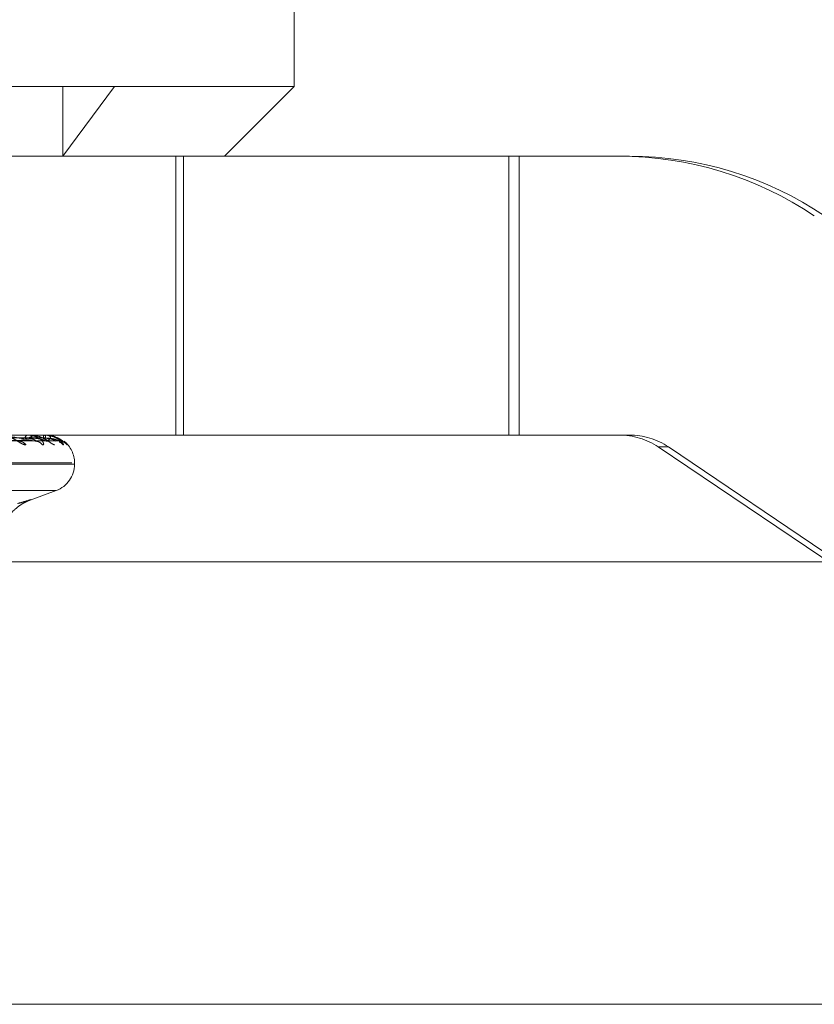
# Model space of a CAD drawing. Units: inches. Extents: x 0 to 23.4, y 0 to 16.5.
# Drawn here: x 7.4 to 7.5, y 2.8 to 2.9 of the extents above; entities that cross this region are included whole.
import ezdxf

# ---------------------------------------------------------------- set-up
doc = ezdxf.new("R2010")
doc.units = ezdxf.units.IN
doc.header["$MEASUREMENT"] = 0
doc.linetypes.add('HIDDEN', pattern=[0.07500000000000001, 0.05, -0.025])

msp = doc.modelspace()

# ---------------------------------------------------------------- linework, layer by layer
at = {"color": 7, "linetype": 'HIDDEN', "lineweight": 0}
for p, q in [((7.4337294198, 2.8870513389), (7.4337294198, 2.9067363782)), ((7.3522224573, 2.8870513389), (7.4210468511, 2.8870513389)), ((7.4174066588, 2.882130079), (7.4210468511, 2.8870513389)), ((7.4174066588, 2.8870513389), (7.4174066588, 2.882130079)), ((7.4210468511, 2.8870513389), (7.4337294198, 2.8870513389)), ((7.42880816, 2.882130079), (7.4337294198, 2.8870513389)), ((7.4044194308, 2.882130079), (7.4259222468, 2.882130079)), ((7.4253648346, 2.882130079), (7.4253648346, 2.8624450396)), ((7.4259222468, 2.882130079), (7.4259222468, 2.8624450396)), ((7.4259222468, 2.882130079), (7.4495930186, 2.882130079)), ((7.4488698193, 2.882130079), (7.4488698193, 2.8624450396)), ((7.4495930186, 2.882130079), (7.4495930186, 2.8624450396)), ((7.4573791592, 2.882130079), (7.4495930186, 2.882130079)), ((7.3989456844, 2.8622682001), (7.4154964265, 2.8620267238)), ((7.3993643397, 2.8622685075), (7.4162111953, 2.862027284)), ((7.3996152227, 2.862268304), (7.4168902441, 2.8620269134)), ((7.3997564734, 2.862268404), (7.4171314036, 2.8620270956)), ((7.4044194308, 2.8624450396), (7.4259222468, 2.8624450396)), ((7.4150497711, 2.8624422306), (7.4129496129, 2.8624422306)), ((7.4150674313, 2.8624450396), (7.415089161, 2.8624450396)), ((7.41613612, 2.8624422306), (7.4150961858, 2.8624422306)), ((7.4160908537, 2.8624450396), (7.4160824856, 2.8624450396)), ((7.4161417528, 2.8624450396), (7.4161485566, 2.8624450396)), ((7.4259222468, 2.8624450396), (7.4495930186, 2.8624450396)), ((7.4495930186, 2.8624450396), (7.4573791592, 2.8624450396)), ((7.4174705126, 2.8619816856), (7.4177094945, 2.8617655991)), ((7.4601325547, 2.8616026499), (7.4594093553, 2.8616026499)), ((7.4956618362, 2.8371294294), (7.4594093553, 2.8616026499)), ((7.4601325547, 2.8616026499), (7.4963850355, 2.8371294294)), ((7.3517913867, 2.8604765357), (7.4180309652, 2.8604765357)), ((7.418226508, 2.860378519), (7.3519869295, 2.860378519)), ((7.4182274513, 2.860378519), (7.4182274513, 2.8604765357)), ((7.3530865859, 2.8585287304), (7.4169313089, 2.8585287304)), ((7.4150896178, 2.8578580798), (7.4169322154, 2.8585287304)), ((3.4407281383, 2.822260297), (7.6000281383, 2.822260297))]:
    msp.add_line(p, q, dxfattribs=at)
at = {"color": 7, "linetype": 'Continuous', "lineweight": 15}
for p, q in [((7.6426161804, 2.8535002562), (3.3953267143, 2.8535002562)), ((7.6000281383, 2.822260297), (3.4407281383, 2.822260297))]:
    msp.add_line(p, q, dxfattribs=at)
at = {"color": 7, "linetype": 'HIDDEN', "lineweight": 0, "flags": 128}
msp.add_lwpolyline([(7.4162755744, 2.8620175803), (7.4163525964, 2.8620129566), (7.4164099399, 2.8620041011)], dxfattribs=at)
at = {"color": 7, "linetype": 'HIDDEN', "lineweight": 0}
for centre, radius, start, end in [((7.4566559325, 2.8575249685), 0.0246051105530647, 55.9775221577, 89.9999364515), ((7.4573791319, 2.8575249685), 0.0246051105531331, 55.9775221578, 89.9999364515), ((7.4149864482, 2.8622174348), 0.000245914265417, 112.2492688626, 175.4915844736), ((7.4150675946, 2.8623870939), 5.79459198047e-05, 90.1614941091, 107.9140059184), ((7.4149844061, 2.8622263529), 0.0002424819411159, 2.4610328902, 64.4047231253), ((7.4163543203, 2.8622596739), 0.0003290205483817, 145.7096871544, 183.9925943917), ((7.4161423024, 2.8624368855), 8.1726266735e-06, 93.855617605, 139.1542828715), ((7.4157753615, 2.8622627957), 0.0004153160791114, 356.4065320828, 26.0278373493), ((7.4566559544, 2.8575240175), 0.0049210221105988, 55.9775221577, 89.9999364516), ((7.4573791537, 2.8575240175), 0.004921022110593, 55.9775221576, 89.9999364515), ((7.414249681, 2.861318192), 0.0006995014806814, 39.7626421619, 88.9694548142), ((7.4154417933, 2.8613856833), 0.0006319436398765, 36.9549041919, 89.3037542209), ((7.4168745504, 2.8613157406), 0.0007022067838994, 39.8392165307, 68.0506957083), ((7.4171545594, 2.8612805624), 0.0007370302894392, 41.1548324538, 89.6680345992), ((7.4162589474, 2.8604765357), 0.0019685039370074, 0, 51.2893450886), ((7.4162589474, 2.860378519), 0.0019685039370078, 290, 0)]:
    msp.add_arc(centre, radius, start, end, dxfattribs=at)
for points, knots in [([(7.398899673512794, 2.862267220604355), (7.399366160174325, 2.862260378466875), (7.401698596724007, 2.862226167731921), (7.40721164839317, 2.862143940834655), (7.412265946777876, 2.862066412612221), (7.415449472335109, 2.862017580299852)], [0, 0, 0, 0, 0.0846963374235528, 0.4234822757477463, 1, 1, 1, 1]), ([(7.399036633548425, 2.862354704828767), (7.39950506754049, 2.86235128290532), (7.401847238019726, 2.862334173284296), (7.407080798928321, 2.862295274363554), (7.411848850895122, 2.862258856953944), (7.414741294831148, 2.862236765056389)], [0, 0, 0, 0, 0.0895371415801523, 0.4476858070866077, 1, 1, 1, 1]), ([(7.399299097147486, 2.862354704828767), (7.399774706923868, 2.86235128290532), (7.402152756332649, 2.862334173284296), (7.407463084339503, 2.862295274363555), (7.412295297998521, 2.862258856953944), (7.415226664349585, 2.862236765056389)], [0, 0, 0, 0, 0.0895371415799671, 0.4476858070867226, 1, 1, 1, 1]), ([(7.399396978698332, 2.862267220604355), (7.399874090217431, 2.862260378466875), (7.402259651128795, 2.862226167731921), (7.407888743502722, 2.862143940834657), (7.413034464781012, 2.862066412612221), (7.4162755744174, 2.862017580299852)], [0, 0, 0, 0, 0.0846963374235967, 0.4234822757476784, 1, 1, 1, 1]), ([(7.399594627857359, 2.862267220604355), (7.400082326008022, 2.862260378466875), (7.402520820150776, 2.862226167731921), (7.408281219583038, 2.862143940834657), (7.413557045995424, 2.862066412612221), (7.416880104299659, 2.862017580299852)], [0, 0, 0, 0, 0.0846963374238035, 0.423482275747662, 1, 1, 1, 1]), ([(7.399654517338183, 2.862354704828767), (7.400143028492519, 2.86235128290532), (7.40258558480535, 2.862334173284296), (7.408042265446447, 2.862295274363555), (7.413011569028308, 2.862258856953944), (7.416026098255696, 2.862236765056389)], [0, 0, 0, 0, 0.0895371415802511, 0.4476858070866006, 1, 1, 1, 1]), ([(7.399743072070796, 2.862354704828767), (7.40023400432148, 2.86235128290532), (7.402688666118742, 2.862334173284295), (7.408171247836727, 2.862295274363555), (7.413162199454802, 2.862258856953944), (7.416189861032992, 2.862236765056389)], [0, 0, 0, 0, 0.0895371415801565, 0.4476858070868569, 0.9999999999999999, 0.9999999999999999, 0.9999999999999999, 0.9999999999999999]), ([(7.399762417706653, 2.862267220604355), (7.400253700664593, 2.862260378466874), (7.402710118868667, 2.862226167731921), (7.408509670219965, 2.862143940834657), (7.413816342547464, 2.862066412612221), (7.417158829613437, 2.862017580299852)], [0, 0, 0, 0, 0.0846963374231076, 0.4234822757476686, 1, 1, 1, 1]), ([(7.415449472335109, 2.862017580299852), (7.415071433158837, 2.862094371327377), (7.414437165703069, 2.862223209957632), (7.413533975885892, 2.862362846246122), (7.412969824082218, 2.862425864989218), (7.412806855939949, 2.862438143313636), (7.41273690954903, 2.86244168587855), (7.412705276256911, 2.86244206339368), (7.412691264885156, 2.862442230606907)], [0, 0, 0, 0, 0.5273188798744051, 0.8847263069763656, 0.9590362595959254, 0.9800473728111462, 0.991162359075485, 1, 1, 1, 1]), ([(7.414787388309778, 2.861765599147539), (7.414752675892005, 2.86176010962266), (7.414713492746265, 2.861753913083577), (7.414605169683764, 2.861788405840967), (7.414522154142591, 2.861829318273195), (7.414352170349841, 2.861927079653107), (7.414127116952121, 2.862066956181582), (7.413786377901581, 2.862257686283429), (7.413541137074944, 2.862334640142419), (7.413421568031593, 2.862372159585766)], [0, 0, 0, 0, 0.1538730756353597, 0.1736909018399407, 0.3267881646078684, 0.3629624993695036, 0.5631657694399919, 0.7870181251327311, 1, 1, 1, 1]), ([(7.414262261855623, 2.862017580299852), (7.414535803099369, 2.862094371327377), (7.414994745768826, 2.862223209957633), (7.415257807306863, 2.862362846246121), (7.415206513870689, 2.862425864989219), (7.415138901184265, 2.862438143313636), (7.415094492882949, 2.86244168587855), (7.415063499147816, 2.862442063393681), (7.415049771055799, 2.862442230606907)], [0, 0, 0, 0, 0.5273188798741781, 0.8847263069757841, 0.9590362595961487, 0.9800473728117742, 0.9911623590753926, 1, 1, 1, 1]), ([(7.414741294831135, 2.86223676505636), (7.414912098621875, 2.862224633335571), (7.415144653887483, 2.862208115578336), (7.415380474891623, 2.86212207552878), (7.415470191078893, 2.862068966998844), (7.415504118763587, 2.862033917954757), (7.415497185267303, 2.862028681353517), (7.415496395672652, 2.862028085003255)], [0, 0, 0, 0, 0.5010621731024844, 0.682213469897937, 0.8649221606372568, 0.9846171779498079, 0.9999999999999999, 0.9999999999999999, 0.9999999999999999, 0.9999999999999999]), ([(7.415946785091245, 2.861765599147539), (7.415981710097907, 2.861760109961589), (7.416021133212568, 2.861753913805087), (7.416053553336109, 2.861788404844758), (7.416055454724903, 2.861829343393693), (7.416020743215839, 2.86192702848395), (7.415925484056284, 2.862068397694843), (7.415678106333211, 2.862261433885373), (7.415323834253853, 2.862413838836883), (7.415038682870994, 2.862434505475278), (7.414893335996202, 2.862445039638827)], [0, 0, 0, 0, 0.1194461009593386, 0.1348299623651172, 0.2536738278679598, 0.2817546550325163, 0.4371652095490494, 0.6109336935287745, 0.8016857882109067, 0.9999999999999999, 0.9999999999999999, 0.9999999999999999, 0.9999999999999999]), ([(7.416823369448237, 2.861765599147539), (7.416805752112828, 2.861760109961587), (7.416785865782082, 2.861753913805085), (7.416709891441617, 2.861788404844759), (7.41664537405736, 2.861829343393691), (7.416502682612354, 2.861927028483953), (7.416300212224271, 2.862068397694839), (7.415951837819796, 2.862261433885374), (7.41553405135407, 2.862413838836881), (7.415239367019176, 2.862434505475278), (7.415089161024391, 2.862445039638828)], [0, 0, 0, 0, 0.1194461009604028, 0.1348299623653943, 0.2536738278690278, 0.2817546550327332, 0.4371652095505188, 0.6109336935281968, 0.8016857882118342, 1, 1, 1, 1]), ([(7.415226664349595, 2.862236765056359), (7.415405029003735, 2.862224641288071), (7.415647878646237, 2.862208134358438), (7.415950839690485, 2.862122051965219), (7.41610185391332, 2.8620690456925), (7.416189577390944, 2.862034119799627), (7.416209374104679, 2.862028934917195), (7.416211244675654, 2.862028445003026)], [0, 0, 0, 0, 0.5025158479483293, 0.6841926984530903, 0.867431461188874, 0.987473736077792, 1, 1, 1, 1]), ([(7.41602609825569, 2.862236765056359), (7.416205952772393, 2.862224636004779), (7.416450830914276, 2.862208121881763), (7.416719000968348, 2.862122067619813), (7.416833529270004, 2.862068993411899), (7.416887692039153, 2.862033987015423), (7.416889995854127, 2.862028768082106), (7.41689024319706, 2.862028207765289)], [0, 0, 0, 0, 0.5015569388324358, 0.6828871105453435, 0.8657762140244919, 0.9855894222395962, 0.9999999999999999, 0.9999999999999999, 0.9999999999999999, 0.9999999999999999]), ([(7.417413736541441, 2.861765599147539), (7.417431578722018, 2.861760109961588), (7.417451718856493, 2.861753913805085), (7.417447411198487, 2.861788404844759), (7.41742613400287, 2.861829343393689), (7.417352322524116, 2.861927028483954), (7.417215962072428, 2.862068397694837), (7.416923954335537, 2.862261433885376), (7.416534164603242, 2.86241383883688), (7.416234983640507, 2.862434505475278), (7.416082485632277, 2.862445039638827)], [0, 0, 0, 0, 0.1194461009595997, 0.1348299623646572, 0.2536738278694026, 0.2817546550322524, 0.4371652095511488, 0.6109336935281446, 0.801685788212566, 1, 1, 1, 1]), ([(7.4162755744174, 2.862017580299852), (7.416386204034915, 2.862094371327376), (7.416571816454047, 2.862223209957631), (7.416530215432537, 2.862362846246125), (7.416335313466376, 2.862425864989218), (7.416237649140061, 2.862438143313637), (7.416183675057048, 2.86244168587855), (7.416150717790103, 2.86244206339368), (7.416136119988602, 2.862442230606907)], [0, 0, 0, 0, 0.5273188798739554, 0.8847263069757634, 0.9590362595960154, 0.98004737281117, 0.9911623590757705, 1, 1, 1, 1]), ([(7.417709494481282, 2.861765599147539), (7.417709608972872, 2.861760109961588), (7.417709738210219, 2.861753913805086), (7.417668858460678, 2.861788404844758), (7.417625171693947, 2.861829343393691), (7.417514927984606, 2.861927028483952), (7.417342394662843, 2.862068397694841), (7.417016310832539, 2.862261433885373), (7.416605091463829, 2.862413838836881), (7.416302694100721, 2.862434505475278), (7.416148556634396, 2.862445039638827)], [0, 0, 0, 0, 0.1194461009595419, 0.1348299623654264, 0.2536738278696147, 0.2817546550335783, 0.4371652095517869, 0.6109336935297959, 0.8016857882128864, 0.9999999999999999, 0.9999999999999999, 0.9999999999999999, 0.9999999999999999]), ([(7.416189861032992, 2.862236765056359), (7.416372266569102, 2.862224638590944), (7.416620618012093, 2.862208127989081), (7.416911441001633, 2.862122059956906), (7.417046651122452, 2.862069019003199), (7.417118963891819, 2.862034052652182), (7.417130285701153, 2.862028850537078), (7.417131429836852, 2.862028324832622)], [0, 0, 0, 0, 0.502029664315115, 0.6835307426340157, 0.8665922220337055, 0.9865183561285671, 1, 1, 1, 1]), ([(7.415496395672652, 2.862028085003255), (7.415494466220639, 2.862022165937527), (7.415491098061151, 2.862011833284908), (7.415461931020531, 2.862015860203701), (7.415449472335151, 2.862017580299851)], [0, 0, 0, 0, 0.5728505492817925, 1, 1, 1, 1]), ([(7.416211244675654, 2.862028445003026), (7.41623066853902, 2.862022343859543), (7.416264186958359, 2.86201181553766), (7.416272203462817, 2.862015873795209), (7.416275574417444, 2.862017580299851)], [0, 0, 0, 0, 0.5794981908253122, 1, 1, 1, 1]), ([(7.417131429836852, 2.862028324832622), (7.41714397565648, 2.862022284515232), (7.417165707459504, 2.862011821509098), (7.417160873090284, 2.862015869305554), (7.417158829613482, 2.862017580299851)], [0, 0, 0, 0, 0.5773022889474226, 1, 1, 1, 1]), ([(7.412941572990432, 2.854630730437306), (7.412926476062238, 2.854791883497704), (7.412880547343782, 2.855282152342094), (7.413144584976742, 2.856028083698572), (7.413567329419978, 2.856749435519377), (7.414055695189631, 2.857255325310096), (7.414510475800025, 2.857582095853433), (7.414862080473188, 2.857766411503158), (7.41503680023825, 2.85783560828995), (7.415088497743724, 2.85785608279816)], [0, 0, 0, 0, 0.1160935651319083, 0.3531863302993469, 0.5518391554487746, 0.7190569758222198, 0.8549924290497563, 0.9570939802349477, 1, 1, 1, 1]), ([(7.414214239289839, 2.857616939021305), (7.414522268879662, 2.857705005995985), (7.415138561683602, 2.857881206739528), (7.415223726591082, 2.85789996407952), (7.414801268531199, 2.857776027900462), (7.414367945818017, 2.857647679421285), (7.414264161857282, 2.857616939021305)], [0, 0, 0, 0, 0.3031799493555843, 0.6065898448023547, 0.9057753889705756, 1, 1, 1, 1])]:
    msp.add_open_spline(points, degree=3, knots=knots, dxfattribs=at)

doc.saveas('drawing.dxf')
